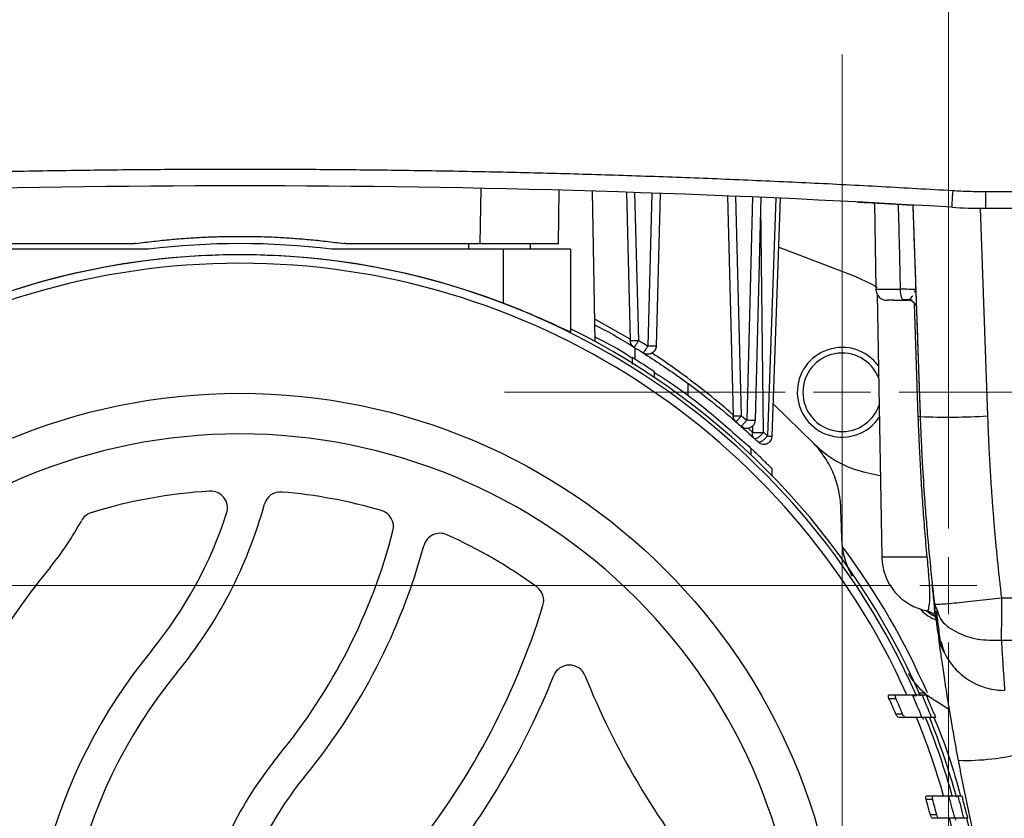
# Model space of a CAD drawing. Units: millimetres. Extents: x 17278 to 20039, y -631 to 1977.
# Drawn here: x 17670 to 17758, y -265 to -194 of the extents above; entities that cross this region are included whole.
import ezdxf

# ---------------------------------------------------------------- set-up
doc = ezdxf.new("R2010")
doc.units = ezdxf.units.MM

# ---------------------------------------------------------------- blocks, each defined once
blk = doc.blocks.new('SW_CENTERMARKSYMBOL_46')
at = {"color": 0, "linetype": 'Continuous', "lineweight": 0}
blk.add_line((0, 5.08), (0, 137.54), dxfattribs=at)
blk = doc.blocks.new('SW_CENTERMARKSYMBOL_48')
at = {"color": 0, "linetype": 'Continuous', "lineweight": 0}
for p, q in [((0, 5.08), (0, 30.14)), ((0, 0), (0, 2.54)), ((-5.08, 0), (-30.14, 0)), ((0, 0), (-2.54, 0)), ((0, 0), (0, -2.54)), ((0, 0), (2.54, 0)), ((5.08, 0), (30.14, 0)), ((0, -5.08), (0, -30.14))]:
    blk.add_line(p, q, dxfattribs=at)
blk = doc.blocks.new('SW_CENTERMARKSYMBOL_52')
at = {"color": 0, "linetype": 'Continuous', "lineweight": 0}
for p, q in [((0, 5.08), (0, 137.54)), ((0, 0), (0, 2.54)), ((-5.08, 0), (-137.54, 0)), ((0, 0), (-2.54, 0)), ((0, 0), (0, -2.54)), ((0, 0), (2.54, 0)), ((0, -5.08), (0, -137.54))]:
    blk.add_line(p, q, dxfattribs=at)

msp = doc.modelspace()

# ---------------------------------------------------------------- linework, layer by layer
at = {"color": 7, "linetype": 'Continuous', "lineweight": 25}
for p, q in [((17711.58, -209.17), (17711.494, -214.102)), ((17718.496, -214.102), (17718.579, -209.336)), ((17721.773, -222.834), (17721.539, -209.42)), ((17724.57, -209.514), (17724.916, -222.734)), ((17725.666, -222.734), (17725.32, -209.539)), ((17726.836, -209.591), (17726.479, -223.238)), ((17727.585, -209.617), (17727.229, -223.238)), ((17733.579, -209.847), (17734.092, -229.451)), ((17734.842, -229.451), (17734.329, -209.878)), ((17735.827, -209.942), (17735.306, -229.857)), ((17736.576, -209.975), (17736.055, -229.857)), ((17756.6, -209.452), (17795.079, -209.452)), ((17756.6, -209.452), (17756.6, -210.952)), ((17737.9, -210.034), (17737.158, -231.258)), ((17737.59, -231.273), (17738.332, -210.053)), ((17746.707, -210.469), (17746.841, -218.169)), ((17750.128, -210.658), (17750.787, -229.526)), ((17756.15, -210.95), (17756.796, -229.473)), ((17756.6, -210.952), (17795.079, -210.952)), ((17715.979, -214.102), (17715.979, -214.602)), ((17681.909, -214.602), (17666.579, -214.602)), ((17713.579, -214.602), (17698.249, -214.602)), ((17713.579, -214.602), (17713.579, -219.413)), ((17719.579, -214.602), (17713.579, -214.602)), ((17719.579, -214.602), (17719.579, -221.988)), ((17738.18, -214.404), (17744.963, -217.012)), ((17746.841, -218.169), (17746.841, -218.183)), ((17746.947, -218.6), (17747.356, -242.039)), ((17750.275, -218.418), (17750.391, -218.187)), ((17725.322, -223.383), (17725.322, -224.414)), ((17730.079, -227.677), (17730.079, -226.595)), ((17741.282, -231.916), (17737.69, -228.431)), ((17734.842, -229.451), (17735.306, -229.857)), ((17736.81, -230.933), (17737.158, -231.258)), ((17737.587, -234.813), (17737.587, -234.207)), ((17758.036, -245.7), (17794.316, -245.82)), ((17752.064, -246.247), (17752.322, -246.878)), ((17752.372, -248.729), (17752.072, -246.267)), ((17747.998, -254.662), (17748.604, -254.662)), ((17748.014, -254.362), (17748.621, -254.362)), ((17750.694, -254.168), (17751.157, -254.176)), ((17750.966, -254.362), (17751.318, -254.362)), ((17753.404, -255.69), (17752.089, -254.868)), ((17749.216, -256.062), (17748.617, -256.062)), ((17749.494, -256.362), (17748.896, -256.362)), ((17750.994, -256.362), (17751.055, -256.505)), ((17752.153, -256.362), (17751.806, -256.362)), ((17751.372, -263.362), (17751.946, -263.362)), ((17754.169, -263.362), (17754.504, -263.362)), ((17751.312, -263.662), (17751.886, -263.662)), ((17752.264, -265.062), (17751.694, -265.062)), ((17753.881, -265.256), (17753.947, -265.525)), ((17752.485, -265.362), (17751.916, -265.362)), ((17755.022, -265.362), (17754.689, -265.362))]:
    msp.add_line(p, q, dxfattribs=at)
at = {"color": 8, "linetype": 'Continuous', "lineweight": 25}
for p, q in [((17736.81, -230.933), (17736.556, -210.717)), ((17710.479, -214.102), (17710.479, -214.602)), ((17746.841, -218.169), (17749.035, -218.169)), ((17750.391, -218.187), (17750.276, -218.418)), ((17750.619, -229.543), (17750.276, -219.456)), ((17724.913, -222.628), (17721.739, -220.85)), ((17735.817, -230.933), (17735.421, -230.576)), ((17735.81, -230.386), (17735.817, -230.933)), ((17737.547, -231.267), (17737.584, -231.265)), ((17735.686, -232.362), (17735.686, -232.939)), ((17747.356, -242.039), (17751.41, -242.039)), ((17750.195, -254.413), (17750.494, -254.418))]:
    msp.add_line(p, q, dxfattribs=at)
at = {"color": 7, "linetype": 'Continuous', "lineweight": 25, "flags": 128}
for points in [[(17753.686, -209.364), (17753.668, -209.656), (17753.651, -209.937), (17753.636, -210.196), (17753.622, -210.423), (17753.611, -210.609), (17753.603, -210.747), (17753.598, -210.833), (17753.596, -210.861)], [(17744.963, -217.012), (17746.472, -217.725), (17746.936, -217.983)], [(17749.357, -219.152), (17749.295, -219.133), (17749.235, -219.077), (17749.18, -218.987), (17749.131, -218.865), (17749.091, -218.716), (17749.061, -218.546), (17749.042, -218.362), (17749.035, -218.169)], [(17745.859, -234.475), (17746.911, -234.712), (17747.229, -234.786)], [(17752.071, -247.339), (17751.799, -247.2), (17751.3, -246.839)]]:
    msp.add_lwpolyline(points, dxfattribs=at)
at = {"color": 7, "linetype": 'Continuous', "lineweight": 25}
msp.add_circle((17690.079, -281.102), 53.647, dxfattribs=at)
for centre, radius, start, end in [((17690.079, -1266.202), 1057.25, 86.555746, 93.444254), ((17756.6, -160.952), 50, 266.55575, 270), ((17690.079, -281.102), 67, 82.99585, 97.00415), ((17690.079, -281.102), 66, 23.90062, 156.09938), ((17690.079, -281.102), 66.013, 69.14586, 110.85414), ((17690.079, -281.102), 65.251, 24.1925, 155.8075), ((17747.841, -218.152), 1, 181, 270), ((17690.079, -281.102), 66.33, 23.68054, 63.59284), ((17725.072, -221.491), 1.252, 262.8462, 272.92109), ((17743.819, -227.362), 4, 35.90836, 326.09164), ((17743.819, -227.362), 3.5, 21.41001, 180), ((17690.079, -281.102), 66.75, 56.337, 58.37587), ((17743.819, -227.362), 3.5, 180, 340.58999), ((17753.292, -172.172), 57.408, 267.49851, 273.49934), ((17747.773, -225.681), 9, 223.84865, 257.72054), ((17690.079, -281.102), 45, 93.43975, 107.14397), ((17687.469, -237.68), 1.5, 342.06199, 93.43975), ((17693.709, -237.753), 1.5, 85.2133, 164.58931), ((17690.079, -281.102), 45, 73.70045, 85.2133), ((17677.256, -239.534), 1.5, 107.14397, 151.70139), ((17653.219, -226.592), 40.5, 320.55737, 344.58931), ((17702.288, -239.35), 1.5, 345.4261, 73.70045), ((17653.219, -226.592), 25.8, 320.55737, 331.70139), ((17653.219, -226.592), 37.5, 320.55737, 342.06199), ((17653.219, -226.592), 52.2, 320.55737, 345.4261), ((17707.941, -241.438), 1.5, 65.75617, 164.82147), ((17690.079, -281.102), 45, 53.92892, 65.75617), ((17653.219, -226.592), 55.2, 320.55737, 344.82147), ((17690.079, -281.102), 67.001, 23.68879, 36.62324), ((17752.355, -241.952), 5, 181, 259.39426), ((17719.479, -281.102), 60, 140.55737, 225.88703), ((17715.691, -245.941), 1.5, 342.79138, 53.92892), ((17653.219, -226.592), 66.9, 320.55737, 342.79138), ((17753.299, -244.602), 3.25, 220.50518, 250.91879), ((17719.479, -281.102), 48.3, 140.55737, 240.27008), ((17719.479, -253.193), 1.5, 21.87311, 158.12689), ((17758.322, -247.952), 6, 224.07473, 270), ((17719.479, -281.102), 45.3, 140.55737, 249.77024), ((17653.219, -226.592), 69.9, 320.55737, 338.12689), ((17785.739, -226.592), 69.9, 201.87311, 219.44263), ((17690.079, -281.102), 63.668, 23.1592, 24.53671), ((17690.079, -281.102), 64.22, 22.94882, 24.31222), ((17690.079, -281.102), 65.704, 22.11938, 24.01509), ((17690.079, -281.102), 66.5, 21.84088, 23.70986), ((17690.079, -281.102), 66.825, 22.00622, 23.30698), ((17690.079, -281.102), 65.251, 15.77582, 22.2812), ((17690.079, -281.102), 66, 15.59215, 22.01495), ((17690.079, -281.102), 66.33, 15.41876, 21.92129), ((17719.479, -281.102), 33.6, 140.55737, 168.13808), ((17754.797, -239.34), 20.858, 268.36994, 284.72577), ((17719.479, -281.102), 30.6, 140.55737, 162.80564), ((17690.079, -281.102), 65.704, 13.86054, 15.66421), ((17690.079, -281.102), 66.5, 13.69137, 15.47197), ((17690.079, -281.102), 63.668, 14.59175, 15.8976), ((17690.079, -281.102), 64.22, 14.46366, 15.75747), ((17690.079, -281.102), 66.825, 13.8882, 15.12812), ((17690.079, -281.102), 65.251, 7.69761, 13.95875)]:
    msp.add_arc(centre, radius, start, end, dxfattribs=at)
for points, knots in [([(17626.472, -209.364), (17627.587, -209.298), (17629.817, -209.166), (17633.162, -208.981), (17636.507, -208.806), (17639.853, -208.642), (17643.199, -208.488), (17646.546, -208.345), (17649.893, -208.213), (17653.24, -208.091), (17656.587, -207.98), (17659.935, -207.879), (17663.283, -207.789), (17666.631, -207.709), (17669.98, -207.641), (17673.329, -207.582), (17676.678, -207.535), (17680.028, -207.498), (17683.378, -207.471), (17686.728, -207.455), (17691.084, -207.448), (17696.445, -207.464), (17702.809, -207.522), (17709.173, -207.617), (17715.536, -207.751), (17721.897, -207.923), (17728.257, -208.134), (17734.616, -208.382), (17740.974, -208.67), (17747.331, -208.993), (17751.568, -209.24), (17753.686, -209.364)], [0, 0, 0, 0, 0.026322, 0.052642, 0.078961, 0.105277, 0.131592, 0.157906, 0.184219, 0.210531, 0.236843, 0.263155, 0.289467, 0.315779, 0.342093, 0.368407, 0.394722, 0.421039, 0.447357, 0.473678, 0.5, 0.550011, 0.600014, 0.650012, 0.700006, 0.749999, 0.799992, 0.849987, 0.899985, 0.949989, 1, 1, 1, 1]), ([(17753.686, -209.364), (17753.929, -209.378), (17754.414, -209.405), (17755.142, -209.431), (17755.871, -209.449), (17756.357, -209.451), (17756.6, -209.452)], [0, 0, 0, 0, 0.250028, 0.5, 0.749972, 1, 1, 1, 1]), ([(17745.202, -210.39), (17745.201, -210.39), (17745.081, -210.383), (17745.419, -210.401), (17745.99, -210.431), (17746.821, -210.475), (17748.181, -210.549), (17749.449, -210.62), (17750.079, -210.656)], [0, 0, 0, 0, 0.002367, 0.247312, 0.374352, 0.504079, 0.753506, 1, 1, 1, 1]), ([(17750.128, -210.658), (17750.198, -212.682), (17750.342, -216.801), (17750.562, -223.09), (17750.711, -227.356), (17750.787, -229.526)], [0, 0, 0, 0, 0.321708, 0.655041, 1, 1, 1, 1]), ([(17680.802, -214.092), (17681.072, -214.056), (17681.603, -213.984), (17682.39, -213.89), (17683.154, -213.806), (17683.897, -213.734), (17684.617, -213.672), (17685.315, -213.619), (17685.99, -213.575), (17686.642, -213.538), (17687.271, -213.509), (17687.877, -213.487), (17688.46, -213.47), (17689.02, -213.459), (17689.557, -213.453), (17690.258, -213.45), (17691.161, -213.457), (17692.304, -213.485), (17693.54, -213.536), (17694.867, -213.617), (17696.284, -213.733), (17697.792, -213.886), (17698.824, -214.022), (17699.356, -214.092)], [0, 0, 0, 0, 0.043824, 0.086401, 0.12773, 0.167812, 0.206645, 0.244231, 0.28057, 0.31566, 0.349503, 0.382099, 0.413446, 0.443546, 0.472399, 0.500003, 0.556459, 0.617906, 0.684343, 0.755771, 0.83219, 0.9136, 1, 1, 1, 1]), ([(17668.664, -214.102), (17670.664, -214.102), (17674.664, -214.102), (17678.664, -214.102), (17680.665, -214.102)], [0, 0, 0, 0, 0.499961, 1, 1, 1, 1]), ([(17680.802, -214.092), (17680.791, -214.094), (17680.768, -214.097), (17680.722, -214.101), (17680.688, -214.101), (17680.665, -214.102)], [0, 0, 0, 0, 0.250089, 0.500042, 1, 1, 1, 1]), ([(17699.493, -214.102), (17699.482, -214.102), (17699.459, -214.101), (17699.413, -214.099), (17699.379, -214.095), (17699.356, -214.092)], [0, 0, 0, 0, 0.250087, 0.500037, 1, 1, 1, 1]), ([(17699.493, -214.102), (17700.493, -214.102), (17702.494, -214.102), (17706.494, -214.102), (17709.494, -214.102), (17711.494, -214.102)], [0, 0, 0, 0, 0.25003, 0.500041, 1, 1, 1, 1]), ([(17711.494, -214.102), (17711.586, -214.102), (17711.769, -214.102), (17712.043, -214.102), (17712.315, -214.102), (17712.584, -214.102), (17712.85, -214.102), (17713.112, -214.102), (17713.371, -214.102), (17713.626, -214.102), (17713.877, -214.102), (17714.122, -214.102), (17714.363, -214.102), (17714.599, -214.102), (17714.829, -214.102), (17715.053, -214.102), (17715.272, -214.102), (17715.484, -214.102), (17715.69, -214.102), (17715.889, -214.102), (17716.082, -214.102), (17716.267, -214.102), (17716.501, -214.102), (17716.774, -214.102), (17717.078, -214.102), (17717.357, -214.102), (17717.611, -214.102), (17717.838, -214.102), (17718.034, -214.102), (17718.199, -214.102), (17718.329, -214.102), (17718.424, -214.102), (17718.484, -214.102), (17718.492, -214.102), (17718.496, -214.102)], [0, 0, 0, 0, 0.025059, 0.049994, 0.074803, 0.099488, 0.124048, 0.148482, 0.172792, 0.196978, 0.221038, 0.244974, 0.268784, 0.29247, 0.316031, 0.339468, 0.36278, 0.385967, 0.409029, 0.431967, 0.45478, 0.477468, 0.500032, 0.543217, 0.586855, 0.630946, 0.675491, 0.720488, 0.76594, 0.811844, 0.858202, 0.905014, 0.95228, 1, 1, 1, 1]), ([(17750.391, -218.187), (17750.391, -218.188), (17750.258, -218.187), (17749.775, -218.181), (17749.426, -218.175), (17749.035, -218.169)], [0, 0, 0, 0, 0.5, 0.5, 1, 1, 1, 1]), ([(17719.579, -221.988), (17719.522, -221.966), (17719.408, -221.921), (17718.527, -221.505), (17717.197, -220.898), (17715.487, -220.158), (17714.201, -219.656), (17713.579, -219.413)], [0, 0, 0, 0, 0.190103, 0.379877, 0.5784, 0.796201, 1, 1, 1, 1]), ([(17748.434, -219.152), (17748.373, -219.152), (17748.141, -219.152), (17747.908, -219.152), (17747.863, -219.152), (17747.841, -219.152)], [0, 0, 0, 0, 0.1520538, 0.5864215, 1, 1, 1, 1]), ([(17748.434, -219.152), (17748.536, -219.152), (17748.789, -219.152), (17749.145, -219.152), (17749.357, -219.152)], [0, 0, 0, 0, 0.405681, 1, 1, 1, 1]), ([(17749.24, -219.083), (17749.438, -219.084), (17749.65, -219.084), (17749.82, -219.084), (17749.831, -219.084)], [0, 0, 0, 0, 0.934346, 1, 1, 1, 1]), ([(17749.644, -219.123), (17749.692, -219.125), (17749.792, -219.129), (17749.94, -219.171), (17750.083, -219.239), (17750.165, -219.307), (17750.206, -219.342)], [0, 0, 0, 0, 0.233427, 0.4805122, 0.7375854, 1, 1, 1, 1]), ([(17749.737, -219.085), (17749.759, -219.085), (17749.793, -219.085), (17749.82, -219.085), (17749.83, -219.085)], [0, 0, 0, 0, 0.632698, 1, 1, 1, 1]), ([(17749.738, -219.084), (17749.759, -219.084), (17749.793, -219.084), (17749.82, -219.084), (17749.831, -219.084)], [0, 0, 0, 0, 0.6021116, 1, 1, 1, 1]), ([(17749.939, -219.09), (17750.036, -219.174), (17750.237, -219.346), (17750.337, -219.538), (17750.388, -219.638)], [0, 0, 0, 0, 0.485579, 1, 1, 1, 1]), ([(17721.747, -221.354), (17721.859, -221.409), (17723.181, -222.065), (17725.508, -223.475), (17728.711, -225.551), (17731.551, -227.662), (17733.988, -229.652), (17735.344, -230.883), (17735.983, -231.463)], [0, 0, 0, 0, 0.018355, 0.218426, 0.429302, 0.637634, 0.829302, 1, 1, 1, 1]), ([(17721.766, -222.407), (17722.687, -222.881), (17723.861, -223.484), (17724.863, -224.149), (17725.079, -224.292)], [0, 0, 0, 0, 0.784753, 1, 1, 1, 1]), ([(17725.275, -223.354), (17725.169, -223.289), (17725.079, -223.197), (17724.954, -222.982), (17724.919, -222.858), (17724.916, -222.734)], [0, 0, 0, 0, 0.5, 0.5, 1, 1, 1, 1]), ([(17725.275, -223.354), (17725.276, -223.353), (17725.277, -223.353), (17725.284, -223.344), (17725.293, -223.33), (17725.31, -223.304), (17725.341, -223.257), (17725.392, -223.177), (17725.452, -223.079), (17725.521, -222.97), (17725.592, -222.854), (17725.641, -222.774), (17725.666, -222.734)], [0, 0, 0, 0, 0.066259, 0.128397, 0.186444, 0.240493, 0.376803, 0.500117, 0.630921, 0.759751, 0.876109, 1, 1, 1, 1]), ([(17725.666, -222.734), (17725.803, -222.818), (17726.075, -222.985), (17726.345, -223.154), (17726.479, -223.238)], [0, 0, 0, 0, 0.505409, 1, 1, 1, 1]), ([(17726.479, -223.238), (17726.464, -223.262), (17726.432, -223.313), (17726.383, -223.39), (17726.327, -223.478), (17726.262, -223.578), (17726.205, -223.668), (17726.149, -223.751), (17726.109, -223.813), (17726.084, -223.849), (17726.08, -223.852), (17726.079, -223.853)], [0, 0, 0, 0, 0.07421, 0.154221, 0.240476, 0.359454, 0.500148, 0.594259, 0.759732, 0.895074, 1, 1, 1, 1]), ([(17727.229, -223.238), (17727.225, -223.37), (17727.186, -223.5), (17727.048, -223.725), (17726.949, -223.818), (17726.716, -223.942), (17726.584, -223.973), (17726.32, -223.963), (17726.19, -223.923), (17726.079, -223.853)], [0, 0, 0, 0, 0.25, 0.25, 0.5, 0.5, 0.75, 0.75, 1, 1, 1, 1]), ([(17727.009, -223.246), (17726.972, -223.246), (17726.899, -223.246), (17726.767, -223.244), (17726.626, -223.242), (17726.528, -223.239), (17726.479, -223.238)], [0, 0, 0, 0, 0.249984, 0.499974, 0.749994, 1, 1, 1, 1]), ([(17727.229, -223.238), (17727.228, -223.239), (17727.226, -223.24), (17727.211, -223.242), (17727.188, -223.244), (17727.156, -223.245), (17727.115, -223.246), (17727.066, -223.246), (17727.028, -223.246), (17727.009, -223.246)], [0, 0, 0, 0, 0.142857, 0.285714, 0.428571, 0.571429, 0.714286, 0.857143, 1, 1, 1, 1]), ([(17725.079, -224.264), (17725.079, -224.274), (17725.079, -224.295), (17725.079, -224.455), (17725.079, -224.655), (17725.079, -224.819), (17725.079, -224.886)], [0, 0, 0, 0, 0.264786, 0.528979, 0.808126, 1, 1, 1, 1]), ([(17727.079, -226.055), (17727.079, -226.026), (17727.079, -225.888), (17727.079, -225.705), (17727.079, -225.562), (17727.079, -225.549), (17727.079, -225.545)], [0, 0, 0, 0, 0.092384, 0.446187, 0.801991, 1, 1, 1, 1]), ([(17727.079, -225.593), (17727.556, -225.899), (17729.504, -227.146), (17732.446, -229.458), (17734.603, -231.392), (17735.686, -232.362)], [0, 0, 0, 0, 0.139262, 0.568177, 1, 1, 1, 1]), ([(17734.35, -229.997), (17734.351, -229.997), (17734.352, -229.997), (17734.361, -229.989), (17734.372, -229.977), (17734.394, -229.955), (17734.432, -229.913), (17734.497, -229.842), (17734.573, -229.757), (17734.658, -229.661), (17734.749, -229.558), (17734.81, -229.488), (17734.842, -229.451)], [0, 0, 0, 0, 0.066754, 0.129046, 0.186914, 0.240474, 0.377305, 0.500144, 0.631238, 0.75982, 0.873562, 1, 1, 1, 1]), ([(17735.306, -229.857), (17735.287, -229.878), (17735.248, -229.923), (17735.187, -229.991), (17735.117, -230.069), (17735.036, -230.158), (17734.957, -230.246), (17734.89, -230.318), (17734.843, -230.368), (17734.815, -230.396), (17734.81, -230.399), (17734.809, -230.4)], [0, 0, 0, 0, 0.072688, 0.152767, 0.240451, 0.357376, 0.500117, 0.631207, 0.759794, 0.892051, 1, 1, 1, 1]), ([(17736.055, -229.857), (17736.052, -229.999), (17736.007, -230.14), (17735.848, -230.375), (17735.735, -230.469), (17735.475, -230.582), (17735.328, -230.601), (17735.048, -230.556), (17734.915, -230.493), (17734.809, -230.4)], [0, 0, 0, 0, 0.25, 0.25, 0.5, 0.5, 0.75, 0.75, 1, 1, 1, 1]), ([(17736.055, -229.857), (17736.054, -229.858), (17736.052, -229.86), (17736.039, -229.861), (17736.023, -229.862), (17735.992, -229.864), (17735.949, -229.865), (17735.896, -229.865), (17735.867, -229.866), (17735.851, -229.866), (17735.843, -229.866), (17735.839, -229.866), (17735.837, -229.866), (17735.836, -229.866), (17735.835, -229.866)], [0, 0, 0, 0, 0.146778, 0.275729, 0.386845, 0.480123, 0.737141, 0.868199, 0.934056, 0.967026, 0.983516, 0.991762, 0.995885, 1, 1, 1, 1]), ([(17751.41, -242.039), (17751.374, -241.648), (17751.303, -240.868), (17751.205, -239.701), (17751.113, -238.542), (17751.029, -237.39), (17750.951, -236.247), (17750.879, -235.111), (17750.814, -233.982), (17750.756, -232.862), (17750.704, -231.749), (17750.657, -230.644), (17750.631, -229.909), (17750.619, -229.543)], [0, 0, 0, 0, 0.094373, 0.188034, 0.280989, 0.373244, 0.464806, 0.55568, 0.645875, 0.735398, 0.824254, 0.912452, 1, 1, 1, 1]), ([(17750.787, -229.526), (17750.802, -229.947), (17750.835, -230.835), (17750.898, -232.231), (17751.002, -234.25), (17751.123, -236.154), (17751.277, -238.245), (17751.419, -239.99), (17751.611, -242.077), (17751.789, -243.815), (17751.923, -245.031), (17751.994, -245.652), (17752.035, -245.999), (17752.055, -246.173), (17752.064, -246.247)], [0, 0, 0, 0, 0.075459, 0.158792, 0.249999, 0.436945, 0.499999, 0.624997, 0.749993, 0.87499, 0.937493, 0.968747, 0.986688, 1, 1, 1, 1]), ([(17756.796, -229.473), (17756.813, -229.925), (17756.846, -230.829), (17756.908, -232.185), (17756.979, -233.539), (17757.059, -234.893), (17757.148, -236.246), (17757.247, -237.599), (17757.355, -238.951), (17757.472, -240.302), (17757.598, -241.653), (17757.734, -243.003), (17757.879, -244.352), (17757.984, -245.251), (17758.036, -245.7)], [0, 0, 0, 0, 0.083354, 0.166692, 0.250016, 0.333331, 0.416641, 0.49995, 0.583262, 0.66658, 0.749909, 0.833253, 0.916615, 1, 1, 1, 1]), ([(17690.079, -231.08), (17676.813, -231.08), (17664.089, -236.35), (17645.327, -255.111), (17640.057, -267.835), (17640.057, -294.368), (17645.327, -307.092), (17664.089, -325.853), (17676.813, -331.124), (17690.079, -331.124)], [0, 0, 0, 0, 0.25, 0.25, 0.5, 0.5, 0.75, 0.75, 1, 1, 1, 1]), ([(17690.079, -331.124), (17703.345, -331.124), (17716.069, -325.853), (17734.831, -307.092), (17740.101, -294.368), (17740.101, -267.835), (17734.831, -255.111), (17716.069, -236.35), (17703.345, -231.08), (17690.079, -231.08)], [0, 0, 0, 0, 0.25, 0.25, 0.5, 0.5, 0.75, 0.75, 1, 1, 1, 1]), ([(17735.983, -231.463), (17735.914, -231.399), (17735.862, -231.314), (17735.806, -231.128), (17735.802, -231.027), (17735.817, -230.933)], [0, 0, 0, 0, 0.5, 0.5, 1, 1, 1, 1]), ([(17735.983, -231.463), (17735.99, -231.469), (17736.005, -231.48), (17736.033, -231.489), (17736.064, -231.491), (17736.094, -231.488), (17736.146, -231.478), (17736.224, -231.449), (17736.334, -231.387), (17736.429, -231.319), (17736.509, -231.253), (17736.591, -231.179), (17736.696, -231.073), (17736.771, -230.982), (17736.81, -230.933)], [0, 0, 0, 0, 0.060882, 0.117392, 0.169497, 0.217216, 0.260611, 0.389386, 0.500249, 0.616037, 0.678047, 0.739955, 0.862752, 1, 1, 1, 1]), ([(17737.158, -231.258), (17737.142, -231.278), (17737.109, -231.32), (17737.052, -231.384), (17736.988, -231.453), (17736.907, -231.531), (17736.801, -231.622), (17736.671, -231.716), (17736.556, -231.778), (17736.466, -231.807), (17736.405, -231.815), (17736.357, -231.807), (17736.337, -231.792), (17736.327, -231.785)], [0, 0, 0, 0, 0.056523, 0.118664, 0.186642, 0.260508, 0.364109, 0.500077, 0.652909, 0.739564, 0.837764, 0.924539, 1, 1, 1, 1]), ([(17736.335, -231.783), (17736.347, -231.797), (17736.416, -231.879), (17736.608, -231.965), (17736.884, -232.006), (17737.168, -231.935), (17737.384, -231.777), (17737.519, -231.58), (17737.578, -231.411), (17737.587, -231.305), (17737.59, -231.268)], [0, 0, 0, 0, 0.031285, 0.188922, 0.35228, 0.51887, 0.690137, 0.813064, 0.934602, 1, 1, 1, 1]), ([(17743.703, -237.639), (17743.685, -237.143), (17743.626, -236.645), (17743.467, -235.894), (17743.403, -235.644), (17743.249, -235.141), (17743.159, -234.889), (17742.856, -234.151), (17742.609, -233.675), (17742.164, -232.988), (17742.003, -232.763), (17741.658, -232.327), (17741.476, -232.117), (17741.282, -231.916)], [0, 0, 0, 0, 0.25, 0.25, 0.375, 0.375, 0.5, 0.5, 0.75, 0.75, 0.875, 0.875, 1, 1, 1, 1]), ([(17737.581, -234.207), (17737.583, -234.209), (17737.592, -234.218), (17737.549, -234.175), (17737.445, -234.069), (17737.231, -233.855), (17736.908, -233.534), (17736.497, -233.132), (17736.114, -232.765), (17735.83, -232.497), (17735.726, -232.4), (17735.686, -232.362)], [0, 0, 0, 0, 0.015994, 0.088445, 0.163092, 0.277805, 0.436637, 0.599904, 0.794369, 0.919405, 1, 1, 1, 1]), ([(17743.803, -240.516), (17743.792, -240.198), (17743.77, -239.559), (17743.736, -238.6), (17743.714, -237.96), (17743.703, -237.639)], [0, 0, 0, 0, 0.330452, 0.66377, 1, 1, 1, 1]), ([(17744.737, -243.772), (17744.436, -243.252), (17744.214, -242.714), (17743.981, -241.885), (17743.922, -241.607), (17743.838, -241.058), (17743.813, -240.786), (17743.803, -240.516)], [0, 0, 0, 0, 0.5, 0.5, 0.75, 0.75, 1, 1, 1, 1]), ([(17752.022, -247.132), (17752.028, -247.132), (17752.056, -247.132), (17752.099, -246.924), (17752.042, -246.148), (17751.959, -245.364), (17751.886, -244.689), (17751.863, -244.485)], [0, 0, 0, 0, 0.123387, 0.534748, 0.72913, 0.917907, 1, 1, 1, 1]), ([(17752.064, -246.247), (17752.065, -246.256), (17752.097, -246.262), (17752.236, -246.265), (17752.342, -246.263), (17752.635, -246.248), (17752.821, -246.235), (17753.268, -246.2), (17753.529, -246.178), (17754.112, -246.125), (17754.434, -246.094), (17755.116, -246.025), (17755.476, -245.987), (17756.21, -245.909), (17756.583, -245.867), (17757.321, -245.784), (17757.685, -245.742), (17758.036, -245.7)], [0, 0, 0, 0, 0.125, 0.125, 0.25, 0.25, 0.375, 0.375, 0.5, 0.5, 0.625, 0.625, 0.75, 0.75, 0.875, 0.875, 1, 1, 1, 1]), ([(17758.036, -245.7), (17758.034, -246.377), (17758.032, -247.071), (17758.027, -248.368), (17758.025, -248.97), (17758.022, -249.479)], [0, 0, 0, 0, 0.5, 0.5, 1, 1, 1, 1]), ([(17751.428, -246.865), (17751.53, -246.892), (17751.738, -246.947), (17751.898, -247.09), (17751.98, -247.164)], [0, 0, 0, 0, 0.487098, 1, 1, 1, 1]), ([(17752.227, -246.871), (17752.278, -247.293), (17752.381, -248.135), (17752.495, -249.015), (17752.563, -249.531), (17752.572, -249.597), (17752.574, -249.617)], [0, 0, 0, 0, 0.2904348, 0.5794404, 0.8672916, 1, 1, 1, 1]), ([(17752.245, -247.732), (17752.225, -247.63), (17752.184, -247.423), (17752.049, -247.251), (17751.981, -247.163)], [0, 0, 0, 0, 0.492741, 1, 1, 1, 1]), ([(17752.962, -250.588), (17752.919, -250.521), (17752.583, -249.994), (17752.47, -249.318), (17752.372, -248.729)], [0, 0, 0, 0, 0.127798, 1, 1, 1, 1]), ([(17754.204, -260.189), (17754.059, -259.409), (17753.772, -257.866), (17753.397, -255.667), (17753.076, -253.67), (17752.814, -251.926), (17752.614, -250.53), (17752.489, -249.612), (17752.451, -249.326), (17752.439, -249.232)], [0, 0, 0, 0, 0.158783, 0.313893, 0.468839, 0.622287, 0.773971, 0.925016, 1, 1, 1, 1]), ([(17758.022, -249.479), (17758.028, -249.57), (17758.04, -249.751), (17758.057, -250.014), (17758.074, -250.269), (17758.09, -250.516), (17758.105, -250.753), (17758.12, -250.982), (17758.135, -251.202), (17758.148, -251.414), (17758.162, -251.616), (17758.175, -251.81), (17758.187, -251.995), (17758.199, -252.172), (17758.21, -252.339), (17758.221, -252.498), (17758.231, -252.648), (17758.245, -252.841), (17758.26, -253.064), (17758.276, -253.299), (17758.29, -253.5), (17758.301, -253.664), (17758.31, -253.792), (17758.316, -253.884), (17758.321, -253.941), (17758.321, -253.948), (17758.322, -253.952)], [0, 0, 0, 0, 0.032796, 0.065402, 0.097818, 0.130044, 0.16208, 0.193926, 0.225582, 0.257048, 0.288325, 0.319412, 0.350309, 0.381017, 0.411535, 0.441864, 0.472003, 0.501953, 0.564285, 0.626594, 0.688881, 0.751145, 0.813388, 0.875612, 0.937815, 1, 1, 1, 1]), ([(17752.654, -249.592), (17752.746, -249.963), (17752.918, -250.655), (17753.459, -251.495), (17753.829, -251.917), (17754.011, -252.125)], [0, 0, 0, 0, 0.369569, 0.689429, 1, 1, 1, 1]), ([(17751.159, -254.173), (17750.885, -253.93), (17750.628, -253.665), (17750.152, -253.085), (17749.931, -252.768), (17749.737, -252.432)], [0, 0, 0, 0, 0.5, 0.5, 1, 1, 1, 1]), ([(17747.998, -254.662), (17747.964, -254.587), (17747.942, -254.506), (17747.949, -254.391), (17747.976, -254.362), (17748.014, -254.362)], [0, 0, 0, 0, 0.5, 0.5, 1, 1, 1, 1]), ([(17748.621, -254.362), (17748.584, -254.362), (17748.556, -254.391), (17748.549, -254.505), (17748.57, -254.586), (17748.604, -254.662)], [0, 0, 0, 0, 0.5, 0.5, 1, 1, 1, 1]), ([(17750.095, -254.362), (17750.375, -254.362), (17750.587, -254.362), (17750.881, -254.362), (17750.96, -254.362), (17750.966, -254.362)], [0, 0, 0, 0, 0.5, 0.5, 1, 1, 1, 1]), ([(17751.157, -254.176), (17751.16, -254.181), (17751.164, -254.191), (17751.194, -254.26), (17751.225, -254.329), (17751.239, -254.362)], [0, 0, 0, 0, 0.348101, 0.695743, 1, 1, 1, 1]), ([(17751.318, -254.362), (17751.319, -254.362), (17751.336, -254.398), (17751.386, -254.51), (17751.419, -254.586), (17751.451, -254.662)], [0, 0, 0, 0, 0.5, 0.5, 1, 1, 1, 1]), ([(17748.896, -256.362), (17748.854, -256.362), (17748.803, -256.329), (17748.702, -256.221), (17748.653, -256.147), (17748.617, -256.062)], [0, 0, 0, 0, 0.5, 0.5, 1, 1, 1, 1]), ([(17749.494, -256.362), (17749.452, -256.362), (17749.402, -256.329), (17749.301, -256.221), (17749.252, -256.147), (17749.216, -256.062)], [0, 0, 0, 0, 0.5, 0.5, 1, 1, 1, 1]), ([(17751.806, -256.362), (17751.8, -256.362), (17751.724, -256.362), (17751.436, -256.362), (17751.223, -256.362), (17750.947, -256.362)], [0, 0, 0, 0, 0.5, 0.5, 1, 1, 1, 1]), ([(17752.013, -256.362), (17752.475, -257.501), (17753.455, -259.917), (17754.067, -262.199), (17754.39, -263.406)], [0, 0, 0, 0, 0.471411, 1, 1, 1, 1]), ([(17752.036, -256.062), (17752.067, -256.138), (17752.096, -256.213), (17752.141, -256.326), (17752.154, -256.362), (17752.153, -256.362)], [0, 0, 0, 0, 0.5, 0.5, 1, 1, 1, 1]), ([(17755.487, -266.432), (17755.446, -266.247), (17755.364, -265.876), (17755.242, -265.316), (17755.122, -264.754), (17755.002, -264.191), (17754.884, -263.625), (17754.767, -263.057), (17754.652, -262.488), (17754.538, -261.916), (17754.425, -261.342), (17754.313, -260.767), (17754.24, -260.382), (17754.204, -260.189)], [0, 0, 0, 0, 0.091254, 0.182347, 0.27331, 0.364173, 0.454967, 0.545722, 0.63647, 0.727241, 0.818066, 0.908975, 1, 1, 1, 1]), ([(17751.312, -263.662), (17751.29, -263.583), (17751.283, -263.501), (17751.307, -263.39), (17751.336, -263.362), (17751.372, -263.362)], [0, 0, 0, 0, 0.5, 0.5, 1, 1, 1, 1]), ([(17751.946, -263.362), (17751.91, -263.362), (17751.881, -263.39), (17751.857, -263.501), (17751.863, -263.583), (17751.886, -263.662)], [0, 0, 0, 0, 0.5, 0.5, 1, 1, 1, 1]), ([(17753.343, -263.362), (17753.609, -263.362), (17753.811, -263.362), (17754.089, -263.362), (17754.164, -263.362), (17754.169, -263.362)], [0, 0, 0, 0, 0.5, 0.5, 1, 1, 1, 1]), ([(17754.504, -263.362), (17754.505, -263.362), (17754.515, -263.396), (17754.546, -263.507), (17754.568, -263.584), (17754.589, -263.662)], [0, 0, 0, 0, 0.5, 0.5, 1, 1, 1, 1]), ([(17751.916, -265.362), (17751.877, -265.362), (17751.834, -265.331), (17751.753, -265.223), (17751.716, -265.147), (17751.694, -265.062)], [0, 0, 0, 0, 0.5, 0.5, 1, 1, 1, 1]), ([(17752.485, -265.362), (17752.447, -265.362), (17752.404, -265.331), (17752.323, -265.223), (17752.286, -265.147), (17752.264, -265.062)], [0, 0, 0, 0, 0.5, 0.5, 1, 1, 1, 1]), ([(17754.951, -265.062), (17754.97, -265.14), (17754.989, -265.216), (17755.015, -265.328), (17755.022, -265.362), (17755.022, -265.362)], [0, 0, 0, 0, 0.5, 0.5, 1, 1, 1, 1]), ([(17754.689, -265.362), (17754.684, -265.362), (17754.611, -265.362), (17754.338, -265.362), (17754.134, -265.362), (17753.87, -265.362)], [0, 0, 0, 0, 0.5, 0.5, 1, 1, 1, 1]), ([(17754.926, -265.362), (17755.271, -266.846), (17755.847, -269.33), (17756.115, -271.51), (17756.222, -272.387)], [0, 0, 0, 0, 0.597507, 1, 1, 1, 1])]:
    msp.add_open_spline(points, degree=3, knots=knots, dxfattribs=at)
for points in [[(17749.035, -218.169), (17748.976, -215.642), (17748.915, -213.114), (17748.853, -210.587)], [(17749.357, -219.152), (17749.457, -219.152), (17749.556, -219.152), (17749.652, -219.152)], [(17725.136, -222.742), (17725.275, -222.742), (17725.47, -222.739), (17725.666, -222.734)], [(17725.275, -223.354), (17725.544, -223.518), (17725.812, -223.685), (17726.079, -223.853)], [(17734.092, -229.451), (17734.092, -229.456), (17734.173, -229.459), (17734.312, -229.459)], [(17734.35, -229.997), (17734.193, -229.861), (17734.097, -229.658), (17734.092, -229.451)], [(17734.312, -229.459), (17734.451, -229.459), (17734.646, -229.456), (17734.842, -229.451)], [(17734.35, -229.997), (17734.503, -230.131), (17734.656, -230.265), (17734.809, -230.4)], [(17735.835, -229.866), (17735.695, -229.866), (17735.504, -229.863), (17735.306, -229.857)], [(17750.787, -229.526), (17750.787, -229.53), (17750.726, -229.536), (17750.619, -229.543)], [(17735.817, -230.933), (17735.901, -230.938), (17736.057, -230.941), (17736.24, -230.941)], [(17736.24, -230.941), (17736.424, -230.941), (17736.633, -230.938), (17736.81, -230.933)], [(17735.983, -231.463), (17736.098, -231.57), (17736.213, -231.677), (17736.327, -231.785)], [(17737.158, -231.258), (17737.337, -231.264), (17737.48, -231.267), (17737.547, -231.267)], [(17758.022, -249.479), (17770.113, -249.539), (17782.205, -249.614), (17794.296, -249.701)], [(17748.621, -254.362), (17749.113, -254.362), (17749.605, -254.362), (17750.095, -254.362)], [(17752.089, -254.868), (17751.768, -254.667), (17751.457, -254.437), (17751.159, -254.173)], [(17750.947, -256.362), (17750.463, -256.362), (17749.979, -256.362), (17749.494, -256.362)], [(17751.946, -263.362), (17752.412, -263.362), (17752.877, -263.362), (17753.343, -263.362)], [(17753.87, -265.362), (17753.408, -265.362), (17752.947, -265.362), (17752.485, -265.362)]]:
    msp.add_open_spline(points, degree=3, dxfattribs=at)
at = {"color": 8, "linetype": 'Continuous', "lineweight": 25}
for points, knots in [([(17749.652, -219.152), (17749.815, -219.068), (17750.008, -218.968), (17750.103, -218.763), (17750.118, -218.731)], [0, 0, 0, 0, 0.842026, 1, 1, 1, 1]), ([(17734.09, -229.373), (17734.076, -229.36), (17733.41, -228.758), (17731.965, -227.571), (17729.755, -225.87), (17728.039, -224.63), (17727.017, -223.977), (17726.807, -223.843)], [0, 0, 0, 0, 0.006722, 0.328823, 0.633859, 0.924852, 1, 1, 1, 1]), ([(17751.436, -246.866), (17751.436, -246.866), (17751.421, -246.887), (17751.481, -246.82), (17751.575, -246.6), (17751.627, -246.196), (17751.646, -245.923), (17751.655, -245.571), (17751.648, -245.106), (17751.624, -244.525), (17751.575, -243.795), (17751.505, -242.946), (17751.441, -242.34), (17751.41, -242.039)], [0, 0, 0, 0, 0.001323, 0.250939, 0.500664, 0.564572, 0.625699, 0.690103, 0.750684, 0.81512, 0.875462, 0.938092, 1, 1, 1, 1]), ([(17752.322, -246.878), (17752.399, -247.116), (17752.632, -247.841), (17753.885, -248.771), (17755.813, -249.476), (17757.303, -249.478), (17758.022, -249.479)], [0, 0, 0, 0, 0.142743, 0.435214, 0.727685, 1, 1, 1, 1])]:
    msp.add_open_spline(points, degree=3, knots=knots, dxfattribs=at)

# ---------------------------------------------------------------- block references
at = {"color": 7, "linetype": 'Continuous', "lineweight": 0}
for name, p in [('SW_CENTERMARKSYMBOL_52', (17753.299, -244.602)), ('SW_CENTERMARKSYMBOL_46', (17743.819, -334.842)), ('SW_CENTERMARKSYMBOL_48', (17743.819, -227.362))]:
    msp.add_blockref(name, p, dxfattribs=at)

doc.saveas('drawing.dxf')
